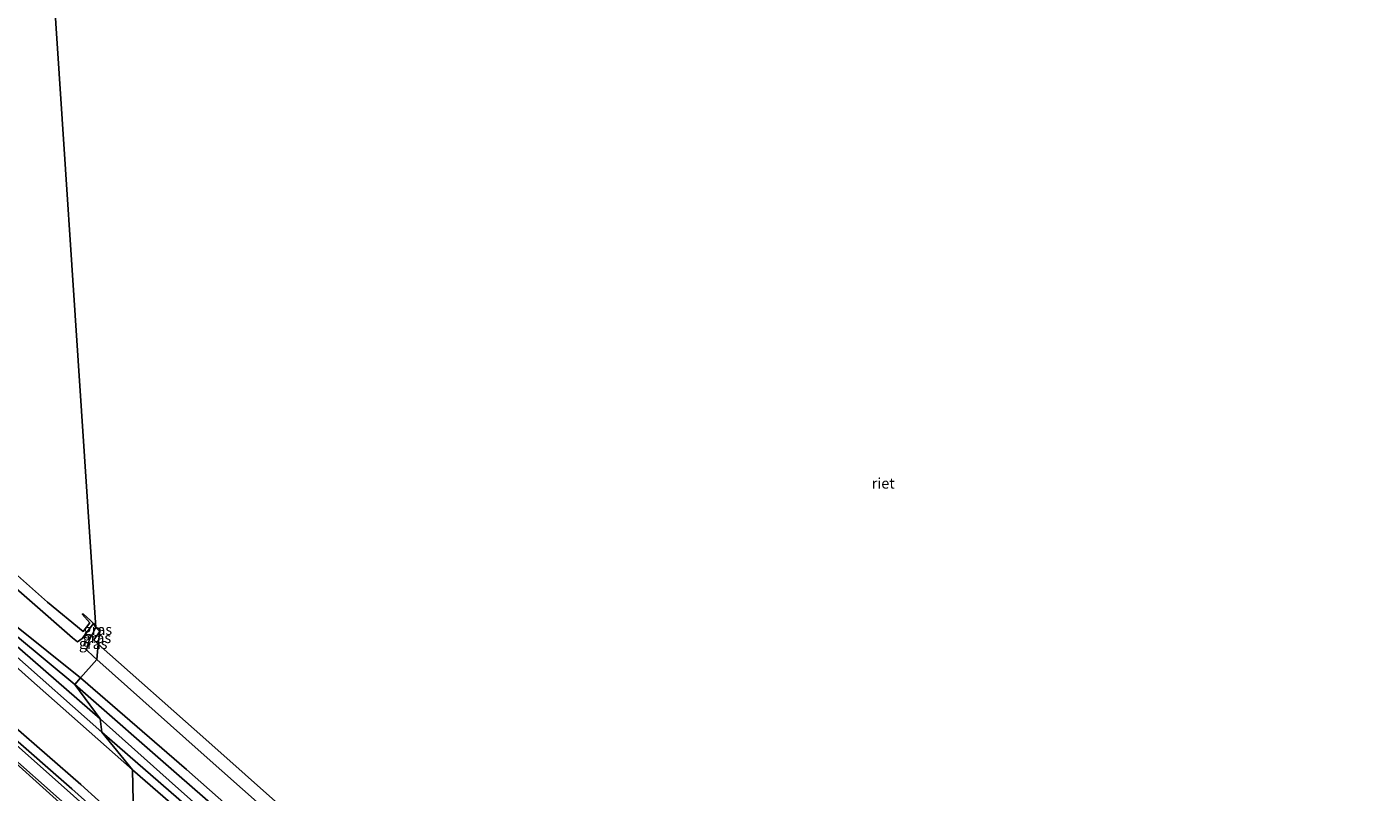
# Model space of a CAD drawing. Units: metres. Extents: x 185750 to 190006, y 499999 to 506251.
# Drawn here: x 188484 to 188803, y 503887 to 504068 of the extents above; entities that cross this region are included whole.
import ezdxf
from ezdxf.enums import TextEntityAlignment as Align

# ---------------------------------------------------------------- set-up
doc = ezdxf.new("R2010")
doc.units = ezdxf.units.M
for name, color, linetype, lineweight in [('B-ME-GW-INSTEEKWATERGANG-L-B1', 10, 'Continuous', 25), ('B-ME-GW-KRUINLIJN-L-B1', 93, 'Continuous', 18), ('B-ME-GW-TEENLIJN-L-B1', 93, 'Continuous', 18), ('B-ME-IE-GRASLAND-GV-B6', 93, 'Continuous', 18), ('B-ME-IE-HULPGEOMETRIE-L-B1', 53, 'Continuous', 18), ('B-ME-IE-RIET-GV-B6', 10, 'Continuous', 25), ('B-ME-OG-WATER-GV-B6', 153, 'Continuous', 18), ('B-ME-VH-VERH_SOORT-BETON-OVERIG-GV-B6', 8, 'IE-TERREINAFSCHEIDING-NATUURLIJK-HOUTWAL', 18)]:
    doc.layers.add(name, color=color, linetype=linetype, lineweight=lineweight)
doc.styles.add('NLCS-ISO', font='NLCS-ISO.TTF')
doc.linetypes.add('IE-TERREINAFSCHEIDING-NATUURLIJK-HOUTWAL', pattern='A,7,-1.5,[67,NLCS.SHX,S=0.75,R=45,X=0,Y=0],-1.5,7,-1.5,[70,NLCS.SHX,S=0.75,R=0,X=0,Y=0],-1.5', length=20)

msp = doc.modelspace()

# ---------------------------------------------------------------- linework, layer by layer
at = {"layer": 'B-ME-GW-INSTEEKWATERGANG-L-B1'}
for points in [[(188379.204, 504014.549, 0.09), (188377.763, 504012.335, -0.029), (188376.2224, 504010.4187, 0.304), (188376.823, 504009.114, 0.328), (188380.801, 504005.474, 0.323), (188394.262, 503993.569, 0.361), (188420.187, 503970.552, 0.324), (188440.896, 503953.086, 0.36), (188461.568, 503934.326, 0.427), (188484.4, 503913.799, 0.442), (188509.061, 503892.008, 0.503)], [(188495.404, 503912.182, -0.29), (188467.672, 503935.149, 0.068), (188439.115, 503960.133, -0.221), (188426.3462, 503971.731, -0.1699), (188400.2645, 503995.4211, -0.0655), (188379.204, 504014.549, 0.09)], [(188855.152, 503662.569, -0.164), (188833.561, 503650.808, 0.019), (188821.247, 503648.622, -0.03), (188812.426, 503647.463, -0.245), (188798.441, 503652.209, -0.032), (188788.299, 503658.489, -0.149), (188760.495, 503680.951, -0.328), (188724.164, 503710.98, -0.224), (188698.528, 503732.815, -0.183), (188671.375, 503756.644, -0.269), (188643.171, 503781.175, -0.135), (188611.911, 503809.881, -0.153), (188594.831, 503824.435, -0.256), (188562.388, 503852.967, -0.187), (188545.218, 503868.655, 0.012), (188520.088, 503890.571, -0.202), (188495.404, 503912.182, -0.29)], [(188509.061, 503892.008, 0.503), (188528.185, 503875.359, 0.33), (188554.239, 503851.837, 0.401), (188574.692, 503833.64, 0.278), (188599.988, 503811.456, 0.177), (188625.115, 503789.715, 0.172), (188643.4893, 503773.219, 0.1728), (188670.927, 503748.586, 0.174), (188696.342, 503726.496, 0.172), (188715.976, 503709.978, 0.168), (188739.795, 503690.001, 0.243), (188754.101, 503678.308, 0.061), (188765.833, 503669.412, -0.309), (188777.328, 503660.078, -0.147), (188789.121, 503650.825, -0.301), (188799.347, 503645.039, -0.302), (188811.431, 503642.101, -0.287), (188822.814, 503642.557, -0.292), (188834.198, 503646.005, -0.315), (188847.453, 503653.138, -0.407), (188865.89, 503661.58, -0.36)]]:
    msp.add_polyline3d(points, dxfattribs=at)
at = {"layer": 'B-ME-GW-KRUINLIJN-L-B1'}
msp.add_line((188496.736, 503913.809, 0.817), (188472.334, 503933.273, 0.85), dxfattribs=at)
for points in [[(188500.586, 503918.093, 0.773), (188499.829, 503918.866, 0.799), (188498.191, 503920.397, 0.803), (188498.565, 503921.814, 0.112), (188498.88, 503922.845, 0.078), (188500.377, 503925.658, 0.102), (188499.795, 503926.637, 0.133), (188497.153, 503923.101, 0.028), (188495.988, 503922.294, 0.783), (188494.854, 503923.217, 0.782), (188473.795, 503941.596, 0.809), (188445.944, 503966.465, 0.81), (188433.299, 503977.5783, 0.8345), (188406.26, 504001.342, 0.887), (188397.071, 504009.833, 0.865), (188384.598, 504021.435, 0.8), (188380.784, 504026.97, 0.673), (188380.631, 504032.431, 0.243), (188378.345, 504040.567, 0.15), (188374.589, 504048.428, 0.176), (188373.891, 504054.561, 0.16), (188372.247, 504071.688, 0.132)], [(188508.291, 503875.367, 1.44), (188494.666, 503887.517, 1.407), (188479.469, 503900.826, 1.456), (188467.082, 503911.919, 1.455), (188453.062, 503924.549, 1.442), (188438.904, 503936.946, 1.492), (188425.855, 503948.454, 1.476), (188414.281, 503958.813, 1.464), (188400.967, 503970.45, 1.5), (188388.957, 503980.865, 1.495), (188379.511, 503989.53, 1.49), (188366.289, 504001.278, 1.505), (188352.355, 504013.617, 1.508), (188342.696, 504022.243, 1.528), (188331.494, 504031.358, 1.525), (188326.484, 504034.895, 1.525), (188321.255, 504038.318, 1.504), (188313.453, 504042.567, 1.52), (188303.145, 504047.153, 1.532), (188293.027, 504050.636, 1.524), (188270.26, 504054.478, 1.464)], [(188701.559, 503743.571, 0.167), (188698.329, 503742.35, 0.743), (188693.306, 503746.935, 0.742), (188676.421, 503761.689, 0.814), (188649.342, 503786.224, 0.746), (188616.772, 503814.934, 0.772), (188599.846, 503830.006, 0.775), (188567.555, 503858.674, 0.747), (188550.477, 503873.754, 0.75), (188525.287, 503896.148, 0.773), (188500.586, 503918.093, 0.773)], [(188854.09, 503664.074, 0.842), (188831.407, 503653.403, 0.895), (188821.002, 503650.289, 0.895), (188812.627, 503650.153, 0.941), (188799.195, 503653.71, 0.926), (188790.007, 503659.792, 0.974), (188761.403, 503683.334, 0.824), (188725.173, 503712.666, 0.769), (188700.117, 503733.739, 0.846), (188673.322, 503757.956, 0.722), (188645.268, 503782.524, 0.819), (188613.52, 503810.645, 0.74), (188596.578, 503825.776, 0.747), (188563.973, 503854.416, 0.758), (188546.964, 503869.812, 0.789), (188521.807, 503892.132, 0.819), (188496.736, 503913.809, 0.817)]]:
    msp.add_polyline3d(points, dxfattribs=at)
at = {"layer": 'B-ME-GW-TEENLIJN-L-B1'}
for points in [[(188505.324, 503872.329, 1.576), (188491.783, 503884.312, 1.536), (188476.604, 503897.857, 1.551), (188464.065, 503908.952, 1.553), (188450.206, 503921.184, 1.585), (188435.992, 503933.711, 1.573), (188423.119, 503945.269, 1.554), (188411.069, 503955.911, 1.579), (188398.055, 503967.312, 1.569), (188386.102, 503977.827, 1.592), (188376.865, 503986.059, 1.602)], [(188509.327, 503877.183, 0.671), (188496.806, 503888.534, 0.712), (188480.914, 503902.452, 0.734)]]:
    msp.add_polyline3d(points, dxfattribs=at)
at = {"layer": 'B-ME-IE-GRASLAND-GV-B6'}
for points in [[(188499.795, 503926.637, 0.133), (188497.153, 503923.101, 0.028), (188495.988, 503922.294, 0.783), (188494.854, 503923.217, 0.782), (188473.795, 503941.596, 0.809), (188445.944, 503966.465, 0.81), (188433.299, 503977.5783, 0.8345), (188406.26, 504001.342, 0.887), (188397.071, 504009.833, 0.865), (188384.598, 504021.435, 0.8), (188380.784, 504026.97, 0.673), (188380.631, 504032.431, 0.243), (188378.345, 504040.567, 0.15), (188374.589, 504048.428, 0.176), (188373.891, 504054.561, 0.16), (188372.247, 504071.688, 0.132)], [(188372.846, 504071.821, -0.369), (188374.507, 504054.518, -0.339), (188375.336, 504048.428, -0.352), (188378.932, 504040.778, -0.363), (188381.645, 504034.807, -0.37), (188382.491, 504031.936, -0.382), (188382.811, 504027.922, -0.389), (188385.627, 504024.028, -0.387), (188397.121, 504012.993, -0.394), (188422.915, 503990.283, -0.364), (188448.35, 503967.594, -0.388), (188470.402, 503948.069, -0.393), (188488.913, 503931.671, -0.412), (188497.346, 503924.753, -0.394), (188498.936, 503926.823, -0.408), (188497.138, 503928.89, -0.413), (188497.408, 503928.857, -0.263), (188499.117, 503927.389, -0.206), (188499.795, 503926.637, 0.133)], [(188501.356, 503904.072, -0.705), (188482.982, 503920.057, -0.708), (188468.324, 503932.867, -0.756), (188448.715, 503950.434, -0.713), (188426.564, 503970.187, -0.703), (188407.079, 503987.515, -0.717), (188386.901, 504005.104, -0.731), (188379.956, 504012.208, -0.658), (188378.855, 504011.195, -0.676), (188378.819, 504010.599, -0.715), (188379.7285, 504009.754, -0.714), (188376.2224, 504010.4187, 0.304), (188377.763, 504012.335, -0.029), (188379.204, 504014.549, 0.09), (188400.2645, 503995.4211, -0.0655), (188426.3462, 503971.731, -0.1699), (188439.115, 503960.133, -0.221), (188467.672, 503935.149, 0.068), (188495.404, 503912.182, -0.29), (188501.356, 503904.072, -0.705)], [(188501.745, 503900.955, -0.721), (188509.061, 503892.008, 0.503), (188484.4, 503913.799, 0.442), (188461.568, 503934.326, 0.427), (188440.896, 503953.086, 0.36), (188420.187, 503970.552, 0.324), (188394.262, 503993.569, 0.361), (188380.801, 504005.474, 0.323), (188376.823, 504009.114, 0.328), (188376.2224, 504010.4187, 0.304), (188379.7285, 504009.754, -0.714), (188385.907, 504004.014, -0.709), (188403.801, 503988.252, -0.684), (188421.592, 503971.915, -0.694), (188441.621, 503954.455, -0.725), (188460.972, 503937.237, -0.718), (188480.238, 503920.01, -0.706), (188501.745, 503900.955, -0.721)], [(188473.795, 503941.596, 0.809), (188494.854, 503923.217, 0.782), (188495.988, 503922.294, 0.783), (188497.153, 503923.101, 0.028), (188499.795, 503926.637, 0.133), (188500.377, 503925.658, 0.102), (188498.88, 503922.845, 0.078), (188498.565, 503921.814, 0.112), (188498.191, 503920.397, 0.803), (188499.829, 503918.866, 0.799), (188500.586, 503918.093, 0.773), (188496.736, 503913.809, 0.817), (188472.334, 503933.273, 0.85)], [(188461.568, 503934.326, 0.427), (188484.4, 503913.799, 0.442), (188509.061, 503892.008, 0.503), (188509.327, 503877.183, 0.671), (188496.806, 503888.534, 0.712), (188480.914, 503902.452, 0.734)], [(188472.334, 503933.273, 0.85), (188496.736, 503913.809, 0.817), (188495.404, 503912.182, -0.29), (188467.672, 503935.149, 0.068)], [(188501.3, 503924.723, -0.502), (188499.93, 503922.751, -0.513), (188500.916, 503921.787, -0.518), (188500.586, 503918.093, 0.773), (188499.829, 503918.866, 0.799), (188498.191, 503920.397, 0.803), (188498.565, 503921.814, 0.112), (188498.88, 503922.845, 0.078), (188500.377, 503925.658, 0.102), (188501.3, 503924.723, -0.502)], [(188501.3, 503924.723, -0.502), (188500.377, 503925.658, 0.102), (188501.284, 503925.375, -0.118), (188501.3, 503924.723, -0.502)], [(188501.3, 503924.723, -0.502), (188500.916, 503921.787, -0.518), (188499.93, 503922.751, -0.513), (188501.3, 503924.723, -0.502)], [(188550.477, 503873.754, 0.75), (188525.287, 503896.148, 0.773), (188500.586, 503918.093, 0.773), (188500.916, 503921.787, -0.518), (188526.372, 503899.165, -0.484), (188554.344, 503874.332, -0.5)], [(188546.964, 503869.812, 0.789), (188521.807, 503892.132, 0.819), (188496.736, 503913.809, 0.817), (188500.586, 503918.093, 0.773), (188525.287, 503896.148, 0.773), (188550.477, 503873.754, 0.75)], [(188545.218, 503868.655, 0.012), (188520.088, 503890.571, -0.202), (188495.404, 503912.182, -0.29), (188496.736, 503913.809, 0.817), (188521.807, 503892.132, 0.819), (188546.964, 503869.812, 0.789)], [(188501.356, 503904.072, -0.705), (188495.404, 503912.182, -0.29), (188520.088, 503890.571, -0.202), (188545.218, 503868.655, 0.012), (188562.388, 503852.967, -0.187), (188594.831, 503824.435, -0.256), (188611.911, 503809.881, -0.153), (188643.171, 503781.175, -0.135), (188671.375, 503756.644, -0.269), (188698.528, 503732.815, -0.183), (188724.164, 503710.98, -0.224), (188760.495, 503680.951, -0.328), (188788.299, 503658.489, -0.149), (188798.441, 503652.209, -0.032), (188812.426, 503647.463, -0.245)], [(188803.038, 503646.92, -0.709), (188795.916, 503649.868, -0.703), (188790.701, 503653.065, -0.694), (188770.992, 503669.147, -0.7), (188751.992, 503684.872, -0.689), (188732.64, 503700.721, -0.709), (188713.208, 503716.301, -0.706), (188694.496, 503732.654, -0.692), (188676.388, 503748.436, -0.724), (188658.093, 503764.661, -0.746), (188640.725, 503780.326, -0.729), (188623.081, 503795.707, -0.738), (188606.646, 503810.629, -0.721), (188588.755, 503826.096, -0.737), (188570.057, 503842.684, -0.708), (188553.117, 503857.927, -0.71), (188536.678, 503872.693, -0.691), (188519.227, 503888.156, -0.714), (188501.356, 503904.072, -0.705)], [(188480.914, 503902.452, 0.734), (188496.806, 503888.534, 0.712), (188509.327, 503877.183, 0.671), (188508.291, 503875.367, 1.44), (188494.666, 503887.517, 1.407), (188479.469, 503900.826, 1.456)], [(188479.469, 503900.826, 1.456), (188494.666, 503887.517, 1.407), (188508.291, 503875.367, 1.44), (188505.689, 503876.404, 1.492), (188493.557, 503887.234, 1.46), (188481.607, 503897.825, 1.5)], [(188501.745, 503900.955, -0.721), (188521.845, 503883.514, -0.713), (188544.255, 503863.264, -0.689), (188564.533, 503845.192, -0.731), (188584.752, 503827.465, -0.743), (188605.917, 503808.711, -0.761), (188625.421, 503791.266, -0.758), (188644.233, 503774.643, -0.736), (188662.743, 503758.156, -0.716), (188682.984, 503740.165, -0.715), (188702.978, 503722.431, -0.711), (188723.291, 503705.919, -0.748), (188743.698, 503689.132, -0.72), (188762.842, 503673.457, -0.792), (188781.56, 503658.193, -0.684), (188790.772, 503650.882, -0.706), (188798.149, 503646.663, -0.692), (188806.037, 503643.992, -0.714)], [(188811.431, 503642.101, -0.287), (188799.347, 503645.039, -0.302), (188789.121, 503650.825, -0.301), (188777.328, 503660.078, -0.147), (188765.833, 503669.412, -0.309), (188754.101, 503678.308, 0.061), (188739.795, 503690.001, 0.243), (188715.976, 503709.978, 0.168), (188696.342, 503726.496, 0.172), (188670.927, 503748.586, 0.174), (188643.4893, 503773.219, 0.1728), (188625.115, 503789.715, 0.172), (188599.988, 503811.456, 0.177), (188574.692, 503833.64, 0.278), (188554.239, 503851.837, 0.401), (188528.185, 503875.359, 0.33), (188509.061, 503892.008, 0.503), (188501.745, 503900.955, -0.721)], [(188505.324, 503872.329, 1.576), (188491.783, 503884.312, 1.536), (188476.604, 503897.857, 1.551)], [(188476.604, 503897.857, 1.551), (188491.783, 503884.312, 1.536), (188505.324, 503872.329, 1.576)], [(188479.804, 503895.727, 1.551), (188491.717, 503885.135, 1.513), (188503.88, 503874.343, 1.534), (188505.324, 503872.329, 1.576)], [(188509.327, 503877.183, 0.671), (188509.061, 503892.008, 0.503), (188528.185, 503875.359, 0.33)]]:
    msp.add_polyline3d(points, dxfattribs=at)
at = {"layer": 'B-ME-IE-HULPGEOMETRIE-L-B1'}
msp.add_polyline3d([(188510.109, 503788.987, 0.333), (188511.227, 503790.318, -0.584), (188511.93, 503797.552, -0.706), (188515.746, 503799.454, 0.878), (188513.112, 503829.208, 1.947), (188504.514, 503850.39, 5.397), (188502.107, 503853.247, 5.447), (188504.105, 503855.5, 5.448), (188507.252, 503853.586, 5.416), (188505.324, 503872.329, 1.576), (188503.88, 503874.343, 1.534), (188505.689, 503876.404, 1.492), (188508.291, 503875.367, 1.44), (188509.327, 503877.183, 0.671), (188509.061, 503892.008, 0.503), (188501.745, 503900.955, -0.721), (188501.356, 503904.072, -0.705), (188495.404, 503912.182, -0.29), (188496.736, 503913.809, 0.817), (188500.586, 503918.093, 0.773), (188500.916, 503921.787, -0.518), (188501.3, 503924.723, -0.502), (188500.377, 503925.658, 0.102), (188487.467, 504119.998, -0.157)], dxfattribs=at)
at = {"layer": 'B-ME-IE-RIET-GV-B6'}
for points in [[(188487.467, 504119.998, -0.157), (188500.377, 503925.658, 0.102), (188499.795, 503926.637, 0.133), (188499.117, 503927.389, -0.206), (188497.408, 503928.857, -0.263), (188497.138, 503928.89, -0.413), (188498.936, 503926.823, -0.408), (188497.346, 503924.753, -0.394), (188488.913, 503931.671, -0.412), (188470.402, 503948.069, -0.393), (188448.35, 503967.594, -0.388), (188422.915, 503990.283, -0.364), (188397.121, 504012.993, -0.394), (188385.627, 504024.028, -0.387), (188382.811, 504027.922, -0.389), (188382.491, 504031.936, -0.382), (188381.645, 504034.807, -0.37), (188378.932, 504040.778, -0.363), (188375.336, 504048.428, -0.352), (188374.507, 504054.518, -0.339), (188372.846, 504071.821, -0.369)], [(188814.205, 503787.741, -0.491), (188788.504, 503777.163, -0.494), (188751.287, 503761.994, -0.475), (188716.718, 503747.847, -0.464), (188706.177, 503743.406, -0.49), (188703.729, 503743.11, -0.477), (188700.64, 503745.25, -0.467), (188699.689, 503745.014, -0.492), (188695.621, 503748.779, -0.483), (188676.234, 503765.871, -0.497), (188656.303, 503783.708, -0.498), (188621.893, 503814.332, -0.498), (188597.447, 503836.001, -0.491), (188574.0165, 503856.8374, -0.4959), (188554.344, 503874.332, -0.5), (188526.372, 503899.165, -0.484), (188500.916, 503921.787, -0.518), (188501.3, 503924.723, -0.502), (188501.284, 503925.375, -0.118), (188500.377, 503925.658, 0.102), (188487.467, 504119.998, -0.157)]]:
    msp.add_polyline3d(points, dxfattribs=at)
at = {"layer": 'B-ME-OG-WATER-GV-B6'}
for points in [[(188501.745, 503900.955, -0.721), (188480.238, 503920.01, -0.706), (188460.972, 503937.237, -0.718), (188441.621, 503954.455, -0.725), (188421.592, 503971.915, -0.694), (188403.801, 503988.252, -0.684), (188385.907, 504004.014, -0.709), (188379.7285, 504009.754, -0.714), (188378.819, 504010.599, -0.715), (188378.855, 504011.195, -0.676), (188379.956, 504012.208, -0.658), (188386.901, 504005.104, -0.731), (188407.079, 503987.515, -0.717), (188426.564, 503970.187, -0.703), (188448.715, 503950.434, -0.713), (188468.324, 503932.867, -0.756), (188482.982, 503920.057, -0.708), (188501.356, 503904.072, -0.705), (188501.745, 503900.955, -0.721)], [(188501.745, 503900.955, -0.721), (188501.356, 503904.072, -0.705), (188519.227, 503888.156, -0.714), (188536.678, 503872.693, -0.691), (188553.117, 503857.927, -0.71), (188570.057, 503842.684, -0.708), (188588.755, 503826.096, -0.737), (188606.646, 503810.629, -0.721), (188623.081, 503795.707, -0.738), (188640.725, 503780.326, -0.729), (188658.093, 503764.661, -0.746), (188676.388, 503748.436, -0.724), (188694.496, 503732.654, -0.692), (188713.208, 503716.301, -0.706), (188732.64, 503700.721, -0.709), (188751.992, 503684.872, -0.689), (188770.992, 503669.147, -0.7), (188790.701, 503653.065, -0.694), (188795.916, 503649.868, -0.703), (188803.038, 503646.92, -0.709)], [(188806.037, 503643.992, -0.714), (188798.149, 503646.663, -0.692), (188790.772, 503650.882, -0.706), (188781.56, 503658.193, -0.684), (188762.842, 503673.457, -0.792), (188743.698, 503689.132, -0.72), (188723.291, 503705.919, -0.748), (188702.978, 503722.431, -0.711), (188682.984, 503740.165, -0.715), (188662.743, 503758.156, -0.716), (188644.233, 503774.643, -0.736), (188625.421, 503791.266, -0.758), (188605.917, 503808.711, -0.761), (188584.752, 503827.465, -0.743), (188564.533, 503845.192, -0.731), (188544.255, 503863.264, -0.689), (188521.845, 503883.514, -0.713), (188501.745, 503900.955, -0.721)]]:
    msp.add_polyline3d(points, dxfattribs=at)
at = {"layer": 'B-ME-VH-VERH_SOORT-BETON-OVERIG-GV-B6'}
msp.add_polyline3d([(188481.607, 503897.825, 1.5), (188493.557, 503887.234, 1.46), (188505.689, 503876.404, 1.492), (188503.88, 503874.343, 1.534), (188491.717, 503885.135, 1.513), (188479.804, 503895.727, 1.551)], dxfattribs=at)

# ---------------------------------------------------------------- texts
at = {"layer": 'B-ME-IE-GRASLAND-GV-B6', "ltscale": 0.2, "style": 'NLCS-ISO'}
for p in [(188500.8385, 503925.1905), (188499.7455, 503921.8755), (188500.615, 503923.255)]:
    msp.add_text('gras', height=2.5, dxfattribs=at).set_placement(p, align=Align.MIDDLE_CENTER)
at = {"layer": 'B-ME-IE-RIET-GV-B6', "ltscale": 0.2, "style": 'NLCS-ISO'}
msp.add_text('riet', height=2.5, dxfattribs=at).set_placement((188686.7146, 503959.8176), align=Align.MIDDLE_CENTER)

doc.saveas('drawing.dxf')
